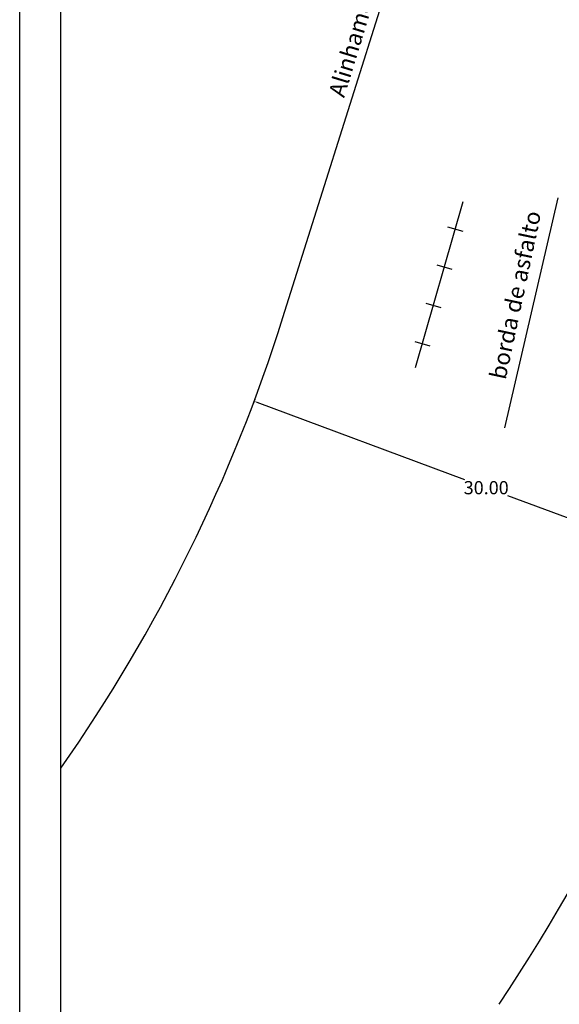
# Model space of a CAD drawing. Extents: x 180458 to 180631, y 1667250 to 1667415.
# Drawn here: x 180537 to 180569, y 1667309 to 1667369 of the extents above; entities that cross this region are included whole.
import ezdxf

# ---------------------------------------------------------------- set-up
doc = ezdxf.new("R2010")
doc.units = 0
doc.header["$LTSCALE"] = 5
doc.header["$MEASUREMENT"] = 0
doc.header["$PDMODE"] = 1
doc.header["$PDSIZE"] = -2
doc.linetypes.add('DASHED2', pattern=[0.375, 0.25, -0.125])
doc.layers.get('DEFPOINTS').update_dxf_attribs({"linetype": 'CONTINUOUS'})
for name, color, linetype in [('PRINT_A4_A3', 7, 'CONTINUOUS'), ('T-ALINH-PROJ-C', 6, 'CONTINUOUS'), ('T-DIVIS-EXIS', 7, 'CONTINUOUS'), ('T-MFIO-EXI', 7, 'DASHED2'), ('T-TEXTP', 7, 'CONTINUOUS')]:
    doc.layers.add(name, color=color, linetype=linetype)
doc.dimstyles.get("Standard").update_dxf_attribs({"dimtxt": 0.18, "dimasz": 0.18, "dimexe": 0.18, "dimexo": 0.0625, "dimgap": 0.09, "dimtad": 0, "dimtih": 1, "dimtoh": 1, "dimdec": 4, "dimzin": 0, "dimdsep": 46, "dimtxsty": 'Standard', "dimcen": 0.09, "dimadec": 0, "dimazin": 0, "dimtfac": 1, "dimtdec": 4, "dimtofl": 0, "dimtmove": 0, "dimatfit": 0, "dimfxl": 0, "dimtolj": 1, "dimtzin": 0, "dimarcsym": 0})

# ---------------------------------------------------------------- blocks, each defined once
blk = doc.blocks.new('*D12')
at = {"layer": 'DEFPOINTS', "color": 0}
for p in [(180550.967, 1667345.642), (180551.029, 1667345.81), (180579.141, 1667335.334)]:
    blk.add_point(p, dxfattribs=at)
at = {"layer": 'T-TEXTP', "color": 0, "lineweight": -2}
for p, q in [((180551.008, 1667345.752), (180550.904, 1667345.473)), ((180551.135, 1667345.579), (180563.707, 1667340.893)), ((180578.909, 1667335.228), (180566.337, 1667339.913)), ((180579.119, 1667335.276), (180579.015, 1667334.997))]:
    blk.add_line(p, q, dxfattribs=at)
at = {"layer": 'T-TEXTP', "color": 0}
for points in [[(180551.146, 1667345.607), (180551.125, 1667345.551), (180550.967, 1667345.642)], [(180578.92, 1667335.256), (180578.899, 1667335.2), (180579.078, 1667335.165)]]:
    blk.add_solid(points, dxfattribs=at)
at = {"layer": 'T-TEXTP', "color": 0, "insert": (180565.022, 1667340.403), "char_height": 0.8, "attachment_point": 5}
blk.add_mtext('\\A1;30.00', dxfattribs=at)

msp = doc.modelspace()

# ---------------------------------------------------------------- linework, layer by layer
at = {"layer": 'PRINT_A4_A3', "color": 255}
for points in [[(180536.771, 1667414.97), (180630.656, 1667414.97), (180630.656, 1667278.246), (180536.771, 1667278.246)], [(180539.271, 1667412.47), (180628.156, 1667412.47), (180628.156, 1667280.746), (180539.271, 1667280.746)]]:
    msp.add_lwpolyline(points, close=True, dxfattribs=at)
at = {"layer": 'T-ALINH-PROJ-C'}
msp.add_line((180552.715, 1667350.72), (180563.5, 1667385), dxfattribs=at)
for radius, start in [(100, 325.03119), (130, 326.56638)]:
    msp.add_arc((180457.325, 1667380.73), radius, start, 342.53607, dxfattribs=at)
for p in [(180552.715, 1667350.718), (180544.04, 1667323.145)]:
    msp.add_point(p, dxfattribs=at)
at = {"layer": 'T-DIVIS-EXIS'}
for p, q in [((180560.743, 1667347.688), (180563.62, 1667357.743)), ((180562.688, 1667356.211), (180563.6, 1667355.949)), ((180562.025, 1667353.894), (180562.937, 1667353.633)), ((180561.362, 1667351.577), (180562.275, 1667351.316)), ((180560.699, 1667349.26), (180561.612, 1667348.999))]:
    msp.add_line(p, q, dxfattribs=at)
at = {"layer": 'T-MFIO-EXI', "linetype": 'Continuous'}
msp.add_line((180569.366, 1667357.956), (180566.131, 1667344.019), dxfattribs=at)

# ---------------------------------------------------------------- texts
at = {"layer": 'T-TEXTP', "char_height": 1, "attachment_point": 1}
for s, insert, width, rotation in [('{\\fArial|b0|i0|c0|p34;Alinhamento cfe DM}', (180555.458, 1667364.281), 17.0781, 73), ('{\\fArial|b0|i0|c0|p34;borda de asfalto}', (180565.221, 1667347.108), 10.96873, 78)]:
    msp.add_mtext(s, dxfattribs=dict(at, insert=insert, width=width, rotation=rotation))

# ---------------------------------------------------------------- dimensions: what is measured, and where the dimension line sits
at = {"layer": 'T-TEXTP'}
dim = msp.add_aligned_dim(p1=(180579.141, 1667335.334), p2=(180551.029, 1667345.81), distance=0.18, dimstyle='Standard', override={"dimtxt": 0.8, "dimdec": 2, "dimtdec": 2, "dimatfit": 3}, dxfattribs=at)
dim.commit()
dim.dimension.update_dxf_attribs({"geometry": '*D12', "text_midpoint": (180565.022, 1667340.403)})

doc.saveas('drawing.dxf')
